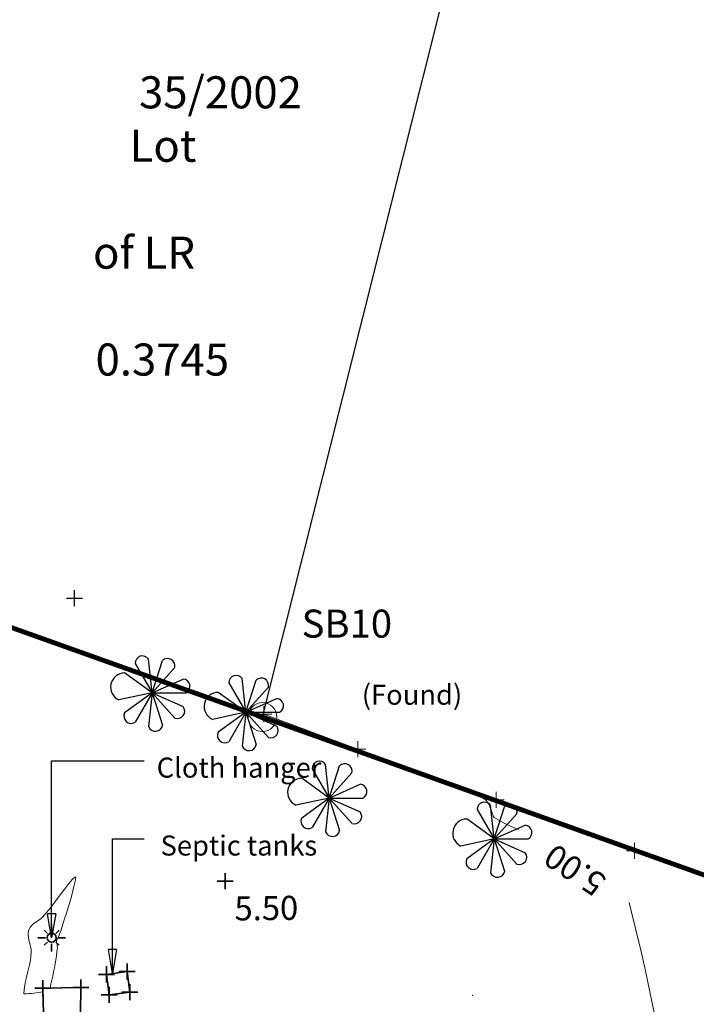
# Model space of a CAD drawing. Units: metres. Extents: x 615154 to 615611, y 8958615 to 8958954.
# Drawn here: x 615470 to 615512, y 8958796 to 8958858 of the extents above; entities that cross this region are included whole.
import ezdxf

# ---------------------------------------------------------------- set-up
doc = ezdxf.new("R2010")
doc.units = ezdxf.units.M
doc.linetypes.add('dash', pattern=[4, 2, -2])
doc.linetypes.add('solid', pattern=[0])
for name, color, linetype, lineweight in [('BDY', 1, 'solid', 20), ('BMARK', 176, 'solid', 25), ('CLOTHE_LINE', 7, 'solid', 35), ('DTM-03_Contours', 7, 'solid', 18), ('FENCE', 8, '10', 15), ('INVERTED LEVEL', 5, 'dash', 35), ('NS', 3, 'solid', 25), ('PALM1', 96, 'solid', 35), ('SEWER', 216, 'solid', 35), ('TEXT', 7, 'solid', 25), ('TRACK', 56, 'dash', 35)]:
    doc.layers.add(name, color=color, linetype=linetype, lineweight=lineweight)
doc.layers.add('TREE', color=3, linetype='Continuous')
doc.styles.add('CT_Arial', font='arial.ttf', dxfattribs={"bigfont": 'ARIAL.TTF'})
doc.styles.add('KA-TEXT', font='swissl.ttf')
doc.styles.add('KA-TEXT-BOLD', font='calibrib.ttf')
doc.styles.get("Standard").update_dxf_attribs({"font": 'arial.ttf'})
doc.linetypes.add('10', pattern='A,6.999902,-1.105851,-0.00254,[6,Henderson-Staff Housing_LTYPE.shx,S=0.1,R=0,X=0,Y=0],-1.060812,-0.833435', length=10)
doc.dimstyles.new('Copy of DIM500', dxfattribs={"dimscale": 0.5, "dimtxt": 1.5, "dimasz": 1, "dimexe": 1, "dimexo": 2, "dimgap": 0.29, "dimtad": 1, "dimdec": 0, "dimtxsty": 'KA-TEXT', "dimblk": 'CLOSEDBLANK', "dimcen": 2.5, "dimdle": 1, "dimclrd": 6, "dimclre": 6, "dimclrt": 6, "dimadec": 0, "dimazin": 0, "dimtfac": 1, "dimtdec": 0, "dimtix": 1, "dimtmove": 2, "dimatfit": 3, "dimldrblk": 'CLOSEDBLANK', "dimfxl": 3, "dimfxlon": 1, "dimlwd": -1, "dimlwe": -1, "dimarcsym": 1})

# ---------------------------------------------------------------- blocks, each defined once
blk = doc.blocks.new('CCAD_POINT_CROSS')
at = {"linetype": 'solid'}
for p, q in [((-0.5, 0), (0.5, 0)), ((0, -0.5), (0, 0.5))]:
    blk.add_line(p, q, dxfattribs=at)
for tag in ['POINT_NUMBER', 'POINT_CODE', 'POINT_HEIGHT']:
    blk.add_attdef(tag, (0, 0), '', height=1)
blk = doc.blocks.new('CCAD_SYMBOL_BDYPG')
at = {"linetype": 'solid'}
for start, end in [(0, -180), (-180, 0)]:
    blk.add_arc((0, 0), 0.9, start, end, dxfattribs=at)
blk = doc.blocks.new('CCAD_SYMBOL_LTP')
at = {"linetype": 'solid'}
for p, q in [((0, 0.759994), (0, 1.71)), ((-0.759994, 0), (-1.71, 0)), ((-0.537397, 0.537397), (-0.940445, 0.940445)), ((0.537397, 0.537397), (0.940445, 0.940445)), ((0.759994, 0), (1.71, 0)), ((-0.537397, -0.537397), (-0.940445, -0.940445)), ((0, -0.759994), (0, -1.71)), ((0.537397, -0.537397), (0.940445, -0.940445))]:
    blk.add_line(p, q, dxfattribs=at)
blk.add_circle((0, 0), 0.569993, dxfattribs=at)
blk = doc.blocks.new('TR')
at = {"color": 0, "linetype": 'solid'}
for p, q in [((0, 0), (-0.045, 0.426)), ((0, 0), (0.132, 0.407)), ((0, 0), (-0.346, 0.252)), ((-0.214, 0.371), (0, 0)), ((0, 0), (0.286, 0.318)), ((0, 0), (0.391, 0.174)), ((0, 0), (-0.419, -0.089)), ((0, 0), (-0.346, -0.252)), ((0, 0), (-0.214, -0.371)), ((0, 0), (-0.045, -0.426)), ((0, 0), (0, 0)), ((0, 0), (0.428, 0)), ((0, 0), (0.391, -0.174)), ((0, 0), (0.286, -0.318)), ((0, 0), (0.132, -0.407))]:
    blk.add_line(p, q, dxfattribs=at)
for centre, radius, start, end in [((-0.121, 0.373), 0.0928, 34.3424, -178.3424), ((0.196, 0.34), 0.0928, -13.6567, -226.3431), ((-0.345, 0.073), 0.178, -269.4668, -114.5338), ((0.384, 0.082), 0.0928, -61.6566, 85.6568), ((0.318, -0.231), 0.0928, -109.6569, 37.6565), ((-0.263, -0.292), 0.0928, -205.6559, -58.3438), ((0.041, -0.391), 0.0928, -157.6569, -10.3422)]:
    blk.add_arc(centre, radius, start, end, dxfattribs=at)
blk = doc.blocks.new('_ClosedBlank')
at = {"color": 0, "linetype": 'ByBlock', "lineweight": -2}
for p, q in [((-1, 0.167), (0, 0)), ((-1, 0.167), (-1, -0.167)), ((0, 0), (-1, -0.167))]:
    blk.add_line(p, q, dxfattribs=at)

msp = doc.modelspace()

# ---------------------------------------------------------------- linework, layer by layer
msp.add_line((615485.02, 8958814.02, 5.115), (615504.065, 8958889.855))
at = {"layer": 'BDY', "lineweight": 0}
msp.add_point((615485.02, 8958814.02, 5.115), dxfattribs=at)
at = {"layer": 'BMARK', "const_width": 0.3, "elevation": 5}
msp.add_lwpolyline([(615437.927, 8958830.826), (615485.02, 8958814.02), (615569.2, 8958783.9), (615546.12, 8958744.61), (615568.4, 8958688.7), (615534.35, 8958634.6), (615448, 8958642.2), (615435.626, 8958753.891), (615430.215, 8958802.591), (615426.6, 8958834.8), (615437.927, 8958830.826)], dxfattribs=at)
at = {"layer": 'CLOTHE_LINE', "lineweight": 0}
msp.add_point((615471.877, 8958800.255, 5.259), dxfattribs=at)
at = {"layer": 'DTM-03_Contours', "color": 121, "linetype": 'solid', "lineweight": 20, "elevation": 5}
for points in [[(615498.105, 8958809.409), (615498.195, 8958809.378), (615498.281, 8958809.338), (615498.363, 8958809.29), (615498.443, 8958809.237), (615498.52, 8958809.178), (615498.596, 8958809.117), (615498.671, 8958809.054), (615498.746, 8958808.99), (615498.821, 8958808.928), (615498.897, 8958808.869), (615498.987, 8958808.786), (615499.062, 8958808.691), (615499.126, 8958808.586), (615499.179, 8958808.473), (615499.226, 8958808.355), (615499.27, 8958808.233), (615499.312, 8958808.109), (615499.355, 8958807.987), (615499.403, 8958807.869), (615499.458, 8958807.755), (615500.052, 8958807.433), (615500.722, 8958807.121), (615500.981, 8958807.015)], [(615507.879, 8958802.455), (615508.017, 8958801.931), (615508.309, 8958800.742), (615508.603, 8958799.482), (615508.895, 8958798.183), (615509.178, 8958796.877), (615509.45, 8958795.594)]]:
    msp.add_lwpolyline(points, dxfattribs=at)
at = {"layer": 'DTM-03_Contours', "color": 122, "linetype": 'solid', "lineweight": 9, "elevation": 5.25}
msp.add_lwpolyline([(615471.328, 8958796.887), (615471.212, 8958796.868), (615471.071, 8958796.847), (615470.916, 8958796.825), (615470.754, 8958796.804), (615470.594, 8958796.785), (615470.446, 8958796.769), (615470.318, 8958796.758), (615470.22, 8958796.753), (615470.16, 8958796.754), (615470.147, 8958796.765), (615470.165, 8958797.027), (615470.202, 8958797.286), (615470.252, 8958797.545), (615470.311, 8958797.802), (615470.375, 8958798.059), (615470.439, 8958798.316), (615470.499, 8958798.573), (615470.549, 8958798.832), (615470.586, 8958799.091), (615470.604, 8958799.353), (615470.598, 8958799.502), (615470.575, 8958799.654), (615470.54, 8958799.807), (615470.501, 8958799.96), (615470.462, 8958800.112), (615470.429, 8958800.263), (615470.409, 8958800.41), (615470.408, 8958800.554), (615470.431, 8958800.693), (615470.485, 8958800.826), (615470.543, 8958800.916), (615470.611, 8958800.997), (615470.689, 8958801.071), (615470.773, 8958801.139), (615470.862, 8958801.204), (615470.953, 8958801.267), (615471.045, 8958801.329), (615471.135, 8958801.393), (615471.222, 8958801.46), (615471.303, 8958801.533), (615471.542, 8958801.803), (615471.818, 8958802.146), (615472.113, 8958802.531), (615472.411, 8958802.928), (615472.697, 8958803.307), (615472.953, 8958803.638), (615473.164, 8958803.89), (615473.313, 8958804.034), (615473.384, 8958804.038), (615473.36, 8958803.873), (615473.282, 8958803.527), (615473.197, 8958803.18), (615473.104, 8958802.831), (615473.006, 8958802.483), (615472.903, 8958802.134), (615472.796, 8958801.786), (615472.686, 8958801.439), (615472.573, 8958801.093), (615472.46, 8958800.749), (615472.346, 8958800.408), (615472.303, 8958800.319), (615472.256, 8958800.231), (615472.214, 8958800.142), (615472.184, 8958800.049), (615472.18, 8958799.97), (615472.192, 8958799.889), (615472.211, 8958799.809), (615472.228, 8958799.728), (615472.232, 8958799.647), (615472.209, 8958799.39), (615472.178, 8958799.135), (615472.14, 8958798.88), (615472.095, 8958798.626), (615472.047, 8958798.373), (615471.995, 8958798.12), (615471.941, 8958797.867), (615471.887, 8958797.614), (615471.834, 8958797.361), (615471.784, 8958797.108)], dxfattribs=at)
at = {"layer": 'FENCE'}
for p, q in [((615485.101, 8958814.208, 5.085), (615490.971, 8958812.023, 5.072)), ((615490.971, 8958812.023, 5.072), (615499.591, 8958808.864, 4.985)), ((615499.591, 8958808.864, 4.985), (615508.226, 8958805.683, 4.983)), ((615508.226, 8958805.683, 4.983), (615528.481, 8958798.319, 4.728))]:
    msp.add_line(p, q, dxfattribs=at)
at = {"layer": 'FENCE', "lineweight": 0}
for p in [(615485.101, 8958814.208, 5.085), (615490.971, 8958812.023, 5.072), (615499.591, 8958808.864, 4.985), (615508.226, 8958805.683, 4.983)]:
    msp.add_point(p, dxfattribs=at)
at = {"layer": 'NS', "lineweight": 0}
for p in [(615473.292, 8958821.433, 5.133), (615498.127, 8958796.666, 5.15)]:
    msp.add_point(p, dxfattribs=at)
at = {"layer": 'PALM1', "lineweight": 0}
for p in [(615478.139, 8958815.53, 5.221), (615483.974, 8958814.317, 5.191), (615489.173, 8958808.928, 5.21), (615499.468, 8958806.417, 5.286)]:
    msp.add_point(p, dxfattribs=at)
at = {"layer": 'SEWER'}
for p, q in [((615475.29, 8958797.971, 5.159), (615476.576, 8958798.148)), ((615476.576, 8958798.148), (615476.752, 8958796.862, 5.16)), ((615475.466, 8958796.686, 5.121), (615475.29, 8958797.972, 5.159)), ((615471.32, 8958797.099, 5.259), (615473.688, 8958797.148, 5.213)), ((615471.374, 8958795.52, 5.192), (615471.32, 8958797.099, 5.259)), ((615473.688, 8958797.148, 5.213), (615473.685, 8958795.554, 5.128)), ((615475.466, 8958796.686, 5.121), (615476.752, 8958796.862, 5.16))]:
    msp.add_line(p, q, dxfattribs=at)
at = {"layer": 'SEWER', "lineweight": 0}
for p in [(615476.576, 8958798.148), (615475.29, 8958797.972, 5.159), (615475.29, 8958797.971, 5.159), (615471.32, 8958797.099, 5.259), (615473.688, 8958797.148, 5.213), (615476.752, 8958796.862, 5.16), (615475.466, 8958796.686, 5.121)]:
    msp.add_point(p, dxfattribs=at)
at = {"layer": 'TRACK', "lineweight": 0}
msp.add_point((615482.701, 8958803.787, 5.051), dxfattribs=at)

# ---------------------------------------------------------------- block references
at = {"layer": 'BDY', "lineweight": 0}
msp.add_blockref('CCAD_SYMBOL_BDYPG', (615485.02, 8958814.02, 5.115), dxfattribs=at)
at = {"layer": 'CLOTHE_LINE', "lineweight": 0, "xscale": 0.5, "yscale": 0.5}
msp.add_blockref('CCAD_SYMBOL_LTP', (615471.877, 8958800.255, 5.259), dxfattribs=at)
at = {"layer": 'FENCE', "lineweight": 0}
for p in [(615485.101, 8958814.208, 5.085), (615490.971, 8958812.023, 5.072), (615499.591, 8958808.864, 4.985), (615508.226, 8958805.683, 4.983)]:
    msp.add_blockref('CCAD_POINT_CROSS', p, dxfattribs=at)
at = {"layer": 'INVERTED LEVEL', "lineweight": 0}
msp.add_blockref('CCAD_POINT_CROSS', (615482.701, 8958803.787, 5.051), dxfattribs=at)
at = {"layer": 'NS', "lineweight": 0}
msp.add_blockref('CCAD_POINT_CROSS', (615473.292, 8958821.433, 5.133), dxfattribs=at)
at = {"layer": 'SEWER', "lineweight": 0}
for p in [(615476.576, 8958798.148), (615475.29, 8958797.972, 5.159), (615475.29, 8958797.971, 5.159), (615471.32, 8958797.099, 5.259), (615473.688, 8958797.148, 5.213), (615475.466, 8958796.686, 5.121), (615476.752, 8958796.862, 5.16)]:
    msp.add_blockref('CCAD_POINT_CROSS', p, dxfattribs=at)
at = {"layer": 'TREE', "color": 82, "lineweight": 0, "xscale": 4.94557206100679, "yscale": 4.94557206100679, "zscale": 0.9891144122013581}
for p in [(615478.139, 8958815.53, 12.53), (615483.974, 8958814.317, 12.458), (615489.177, 8958808.965, 5.21), (615499.468, 8958806.417, 12.686)]:
    msp.add_blockref('TR', p, dxfattribs=at)

# ---------------------------------------------------------------- texts
at = {"insert": (615457.729, 8958853.993), "char_height": 2, "width": 29.06967, "attachment_point": 1, "style": 'CT_Arial'}
msp.add_mtext('\\A1;\\pi9.7982;{\\fSwis721 Lt BT|b0|i0|c0|p34;35/2002 \\P\\pi9.5036;Lot 1273\\P\\pi8.3631;of LR 83/R\\P\\pi8.4418;0.3745 Ha}', dxfattribs=at)
at = {"insert": (615486.927, 8958820.724), "char_height": 1.75, "attachment_point": 1, "style": 'KA-TEXT-BOLD'}
msp.add_mtext_dynamic_manual_height_columns('{\\fSwis721 Lt BT|b1|i0|c0|p34; SB10}', width=22.05454, gutter_width=12.5, heights=[0], dxfattribs=at)
at = {"color": 6, "char_height": 1.25, "attachment_point": 7, "line_spacing_factor": 0.977143, "style": 'KA-TEXT'}
for s, insert, width in [('\\pi6.474;(Found)', (615483.122, 8958814.788), 18.56316), ('Cloth hanger', (615478.423, 8958809.851), 27.64765), ('Septic tanks', (615478.666, 8958804.992), 27.64765)]:
    msp.add_mtext(s, dxfattribs=dict(at, insert=insert, width=width))
at = {"color": 8, "char_height": 1.5, "attachment_point": 2, "style": 'KA-TEXT'}
for s, insert, width, rotation in [('{\\fSwis721 Lt BT|b0|i0|c0|p34;5.00}', (615504.083, 8958803.843), 5.66256, 146.53222), ('{\\fSwis721 Lt BT|b0|i0|c0|p34;5.50}', (615485.254, 8958802.854), 6.82496, 0.62744)]:
    msp.add_mtext(s, dxfattribs=dict(at, insert=insert, width=width, rotation=rotation))

# ---------------------------------------------------------------- leaders
at = {"layer": 'TEXT'}
for points in [[(615471.877, 8958800.255, 5.259), (615471.877, 8958811.294, 5.259), (615477.642, 8958811.294, 5.259)], [(615475.675, 8958798.024, 3.613), (615475.675, 8958806.42, 3.613), (615477.642, 8958806.42, 3.613)]]:
    msp.add_leader(points, dimstyle='Copy of DIM500', override={"dimasz": 3, "dimtad": 0}, dxfattribs=at)

doc.saveas('drawing.dxf')
